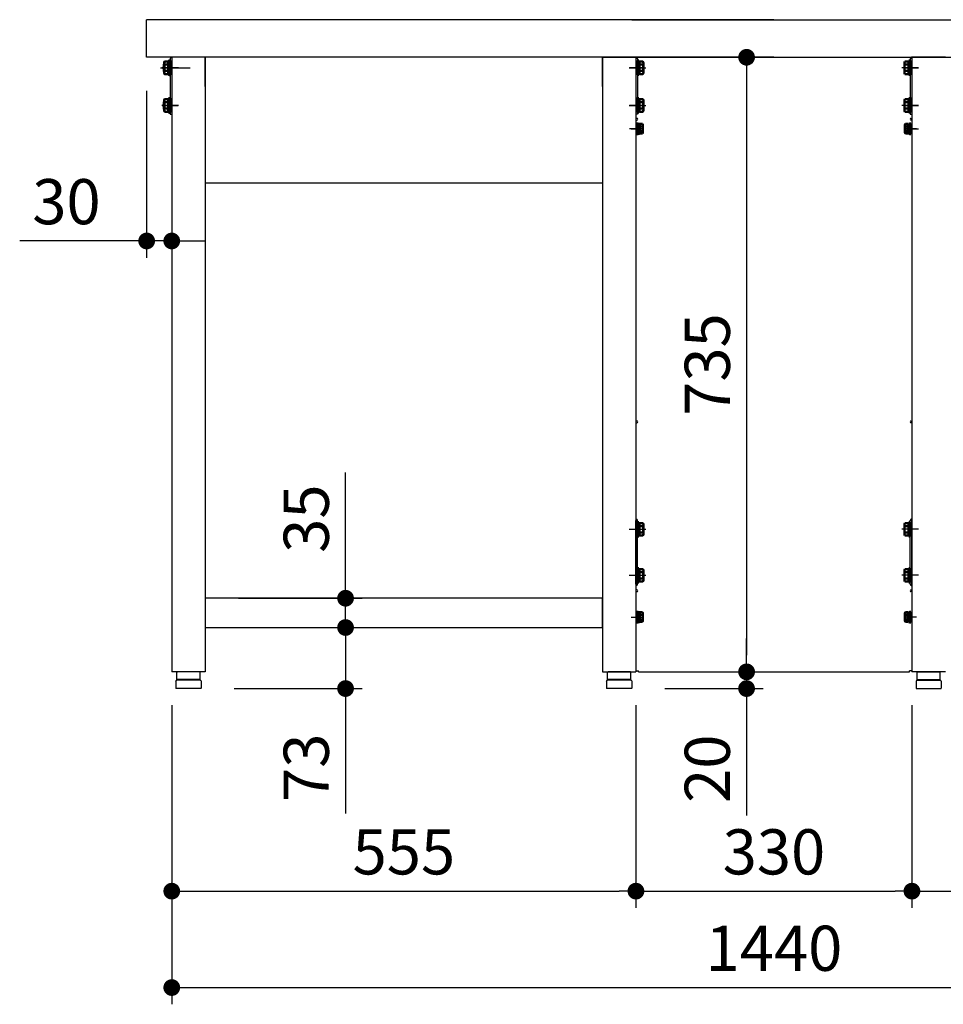
# Model space of a CAD drawing. Units: millimetres. Extents: x 413 to 8019, y 874 to 4914.
# Drawn here: x 4484 to 5588, y 874 to 2052 of the extents above; entities that cross this region are included whole.
import ezdxf

# ---------------------------------------------------------------- set-up
doc = ezdxf.new("R2010")
doc.units = ezdxf.units.MM
doc.header["$LTSCALE"] = 20
doc.linetypes.add('AM_ISO08W050', pattern=[18, 12, -1.5, 3, -1.5])
doc.linetypes.add('AM_ISO08W050x2', pattern=[9, 6, -0.75, 1.5, -0.75])
for name, color, linetype in [('1', 75, 'Continuous'), ('2', 151, 'Continuous'), ('3', 33, 'Continuous'), ('6', 53, 'Continuous'), ('側面パネル', 151, 'Continuous')]:
    doc.layers.add(name, color=color, linetype=linetype)
for name, color, linetype, lineweight in [('AM_0N', 7, 'Continuous', 50), ('AM_7N', 4, 'AM_ISO08W050', 25), ('AM_9N', 253, 'Continuous', 0), ('continuous', 7, 'Continuous', 25), ('dimension', 9, 'Continuous', 9)]:
    doc.layers.add(name, color=color, linetype=linetype, lineweight=lineweight)
doc.dimstyles.new('Standard$0', dxfattribs={"dimscale": 20, "dimtxt": 2.7, "dimasz": 1, "dimexe": 1, "dimexo": 2, "dimgap": 1, "dimtad": 1, "dimdec": 4, "dimdsep": 46, "dimtxsty": 'Standard', "dimblk": 'DOT', "dimcen": 0, "dimazin": 2, "dimtm": 1e-09, "dimtfac": 1, "dimtdec": 4, "dimtmove": 0, "dimatfit": 1, "dimldrblk": 'OPEN30', "dimfxl": 1, "dimtolj": 1, "dimarcsym": 0})

# ---------------------------------------------------------------- blocks, each defined once
blk = doc.blocks.new('A$C25EB3468')
at = {"linetype": 'Continuous'}
for p, q in [((6.1, 16), (6.1, 24.5)), ((6.6, 25), (33.3, 25)), ((33.8, 16), (33.8, 24.5)), ((5, 14), (5, 5.5)), ((5.8, 15), (6.1, 16)), ((6, 15), (34, 15)), ((6.1, 16), (33.8, 16)), ((34.2, 15), (33.8, 16)), ((35, 14), (35, 5.5)), ((5.5, 5), (34.5, 5))]:
    blk.add_line(p, q, dxfattribs=at)
for centre, radius, start, end in [((6.6, 24.5), 0.5, 90, 180), ((33.3, 24.5), 0.5, 0, 90), ((6, 14), 1, 90, 180), ((34, 14), 1, 0, 90), ((5.5, 5.5), 0.5, 180, 270), ((34.5, 5.5), 0.5, 270, 0)]:
    blk.add_arc(centre, radius, start, end, dxfattribs=at)
blk = doc.blocks.new('_Dot')
at = {"color": 0, "linetype": 'ByBlock', "lineweight": -2}
blk.add_line((-0.5, 0), (-1, 0), dxfattribs=at)
at = {"color": 0, "linetype": 'ByBlock', "const_width": 0.5}
blk.add_lwpolyline([(-0.25, 0, 1), (0.25, 0, 1)], format="xyb", close=True, dxfattribs=at)
blk = doc.blocks.new('*D30')
at = {"layer": 'Defpoints', "color": 0, "ltscale": 8, "transparency": 16777216}
for p in [(4705.4, 1360), (4705.4, 1325), (4873.2, 1325)]:
    blk.add_point(p, dxfattribs=at)
at = {"layer": 'dimension', "color": 0, "lineweight": -2, "ltscale": 8, "transparency": 16777216}
for p, q in [((4873.2, 1380), (4873.2, 1510.5)), ((4745.4, 1360), (4893.2, 1360)), ((4873.2, 1325), (4873.2, 1360)), ((4745.4, 1325), (4893.2, 1325)), ((4873.2, 1305), (4873.2, 1285))]:
    blk.add_line(p, q, dxfattribs=at)
at = {"layer": 'dimension', "color": 0, "lineweight": -2, "ltscale": 8, "transparency": 16777216, "xscale": 20, "yscale": 20, "zscale": 20}
for p, rotation in [((4873.2, 1360), 270), ((4873.2, 1325), 90)]:
    blk.add_blockref('_Dot', p, dxfattribs=dict(at, rotation=rotation))
at = {"layer": 'dimension', "color": 0, "ltscale": 8, "transparency": 16777216, "insert": (4826.2, 1455.2), "char_height": 54, "attachment_point": 5, "rotation": 90}
blk.add_mtext('\\A1;35', dxfattribs=at)
blk = doc.blocks.new('_Open30')
at = {"color": 0, "linetype": 'ByBlock', "lineweight": -2}
for p, q in [((-1, 0.268), (0, 0)), ((0, 0), (-1, -0.268)), ((0, 0), (-1, 0))]:
    blk.add_line(p, q, dxfattribs=at)
blk = doc.blocks.new('*D31')
at = {"layer": 'Defpoints', "color": 0, "ltscale": 8, "transparency": 16777216}
for p in [(4705.4, 1325), (4699.9, 1252), (4873.2, 1252)]:
    blk.add_point(p, dxfattribs=at)
at = {"layer": 'dimension', "color": 0, "lineweight": -2, "ltscale": 8, "transparency": 16777216}
for p, q in [((4873.2, 1345), (4873.2, 1365)), ((4745.4, 1325), (4893.2, 1325)), ((4873.2, 1325), (4873.2, 1252)), ((4739.9, 1252), (4893.2, 1252)), ((4873.2, 1232), (4873.2, 1102.6))]:
    blk.add_line(p, q, dxfattribs=at)
at = {"layer": 'dimension', "color": 0, "lineweight": -2, "ltscale": 8, "transparency": 16777216, "xscale": 20, "yscale": 20, "zscale": 20}
for p, rotation in [((4873.2, 1325), 270), ((4873.2, 1252), 90)]:
    blk.add_blockref('_Dot', p, dxfattribs=dict(at, rotation=rotation))
at = {"layer": 'dimension', "color": 0, "ltscale": 8, "transparency": 16777216, "insert": (4826.2, 1157.3), "char_height": 54, "attachment_point": 5, "rotation": 90}
blk.add_mtext('\\A1;73', dxfattribs=at)
blk = doc.blocks.new('*D32')
at = {"layer": 'Defpoints', "color": 0, "ltscale": 8, "transparency": 16777216}
for p in [(5223.4, 1272), (5352.7, 1272), (5214.9, 1252)]:
    blk.add_point(p, dxfattribs=at)
at = {"layer": 'dimension', "color": 0, "lineweight": -2, "ltscale": 8, "transparency": 16777216}
for p, q in [((5352.7, 1292), (5352.7, 1312)), ((5263.4, 1272), (5372.7, 1272)), ((5352.7, 1272), (5352.7, 1252)), ((5254.9, 1252), (5372.7, 1252)), ((5352.7, 1232), (5352.7, 1100.2))]:
    blk.add_line(p, q, dxfattribs=at)
at = {"layer": 'dimension', "color": 0, "lineweight": -2, "ltscale": 8, "transparency": 16777216, "xscale": 20, "yscale": 20, "zscale": 20}
for p, rotation in [((5352.7, 1272), 270), ((5352.7, 1252), 90)]:
    blk.add_blockref('_Dot', p, dxfattribs=dict(at, rotation=rotation))
at = {"layer": 'dimension', "color": 0, "ltscale": 8, "transparency": 16777216, "insert": (5305.7, 1156.1), "char_height": 54, "attachment_point": 5, "rotation": 90}
blk.add_mtext('\\A1;20', dxfattribs=at)
blk = doc.blocks.new('*D33')
at = {"layer": 'Defpoints', "color": 0, "ltscale": 8, "transparency": 16777216}
for p in [(5220.4, 2007), (5223.4, 1272), (5352.7, 1272)]:
    blk.add_point(p, dxfattribs=at)
at = {"layer": 'dimension', "color": 0, "lineweight": -2, "ltscale": 8, "transparency": 16777216}
for p, q in [((5260.4, 2007), (5372.7, 2007)), ((5352.7, 1987), (5352.7, 1292)), ((5263.4, 1272), (5372.7, 1272))]:
    blk.add_line(p, q, dxfattribs=at)
at = {"layer": 'dimension', "color": 0, "lineweight": -2, "ltscale": 8, "transparency": 16777216, "xscale": 20, "yscale": 20, "zscale": 20}
for p, rotation in [((5352.7, 2007), 90), ((5352.7, 1272), 270)]:
    blk.add_blockref('_Dot', p, dxfattribs=dict(at, rotation=rotation))
at = {"layer": 'dimension', "color": 0, "ltscale": 8, "transparency": 16777216, "insert": (5305.7, 1639.5), "char_height": 54, "attachment_point": 5, "rotation": 90}
blk.add_mtext('\\A1;735', dxfattribs=at)
blk = doc.blocks.new('*D34')
at = {"layer": 'Defpoints', "color": 0, "ltscale": 8, "transparency": 16777216}
for p in [(5223.4, 1272), (5214.9, 1252), (5352.7, 1252)]:
    blk.add_point(p, dxfattribs=at)
at = {"layer": 'dimension', "color": 0, "lineweight": -2, "ltscale": 8, "transparency": 16777216}
for p, q in [((5352.7, 1292), (5352.7, 1312)), ((5263.4, 1272), (5372.7, 1272)), ((5352.7, 1272), (5352.7, 1252)), ((5254.9, 1252), (5372.7, 1252)), ((5352.7, 1232), (5352.7, 1100.2))]:
    blk.add_line(p, q, dxfattribs=at)
at = {"layer": 'dimension', "color": 0, "lineweight": -2, "ltscale": 8, "transparency": 16777216, "xscale": 20, "yscale": 20, "zscale": 20}
for p, rotation in [((5352.7, 1272), 270), ((5352.7, 1252), 90)]:
    blk.add_blockref('_Dot', p, dxfattribs=dict(at, rotation=rotation))
at = {"layer": 'dimension', "color": 0, "ltscale": 8, "transparency": 16777216, "insert": (5305.7, 1156.1), "char_height": 54, "attachment_point": 5, "rotation": 90}
blk.add_mtext('\\A1;20', dxfattribs=at)
blk = doc.blocks.new('*D35')
at = {"layer": 'Defpoints', "color": 0, "ltscale": 8, "transparency": 16777216}
for p in [(5220.4, 1272), (5550.4, 1272), (5550.4, 1009.7)]:
    blk.add_point(p, dxfattribs=at)
at = {"layer": 'dimension', "color": 0, "lineweight": -2, "ltscale": 8, "transparency": 16777216}
for p, q in [((5220.4, 1232), (5220.4, 989.7)), ((5550.4, 1232), (5550.4, 989.7)), ((5240.4, 1009.7), (5530.4, 1009.7))]:
    blk.add_line(p, q, dxfattribs=at)
at = {"layer": 'dimension', "color": 0, "lineweight": -2, "ltscale": 8, "transparency": 16777216, "xscale": 20, "yscale": 20, "zscale": 20, "rotation": 180}
blk.add_blockref('_Dot', (5220.4, 1009.7), dxfattribs=at)
at = {"layer": 'dimension', "color": 0, "lineweight": -2, "ltscale": 8, "transparency": 16777216, "xscale": 20, "yscale": 20, "zscale": 20}
blk.add_blockref('_Dot', (5550.4, 1009.7), dxfattribs=at)
at = {"layer": 'dimension', "color": 0, "ltscale": 8, "transparency": 16777216, "insert": (5385.4, 1056.7), "char_height": 54, "attachment_point": 5}
blk.add_mtext('\\A1;330', dxfattribs=at)
blk = doc.blocks.new('*D41')
at = {"layer": 'Defpoints', "color": 0, "ltscale": 8, "transparency": 16777216}
for p in [(4665.4, 1272), (5220.4, 1272), (5220.4, 1009.7)]:
    blk.add_point(p, dxfattribs=at)
at = {"layer": 'dimension', "color": 0, "lineweight": -2, "ltscale": 8, "transparency": 16777216}
for p, q in [((4665.4, 1232), (4665.4, 989.7)), ((5220.4, 1232), (5220.4, 989.7)), ((4685.4, 1009.7), (5200.4, 1009.7))]:
    blk.add_line(p, q, dxfattribs=at)
at = {"layer": 'dimension', "color": 0, "lineweight": -2, "ltscale": 8, "transparency": 16777216, "xscale": 20, "yscale": 20, "zscale": 20, "rotation": 180}
blk.add_blockref('_Dot', (4665.4, 1009.7), dxfattribs=at)
at = {"layer": 'dimension', "color": 0, "lineweight": -2, "ltscale": 8, "transparency": 16777216, "xscale": 20, "yscale": 20, "zscale": 20}
blk.add_blockref('_Dot', (5220.4, 1009.7), dxfattribs=at)
at = {"layer": 'dimension', "color": 0, "ltscale": 8, "transparency": 16777216, "insert": (4942.9, 1056.7), "char_height": 54, "attachment_point": 5}
blk.add_mtext('\\A1;555', dxfattribs=at)
blk = doc.blocks.new('*D42')
at = {"layer": 'Defpoints', "color": 0, "ltscale": 8, "transparency": 16777216}
for p in [(5550.4, 1272), (6105.4, 1272), (6105.4, 1009.7)]:
    blk.add_point(p, dxfattribs=at)
at = {"layer": 'dimension', "color": 0, "lineweight": -2, "ltscale": 8, "transparency": 16777216}
for p, q in [((5550.4, 1232), (5550.4, 989.7)), ((6105.4, 1232), (6105.4, 989.7)), ((5570.4, 1009.7), (6085.4, 1009.7))]:
    blk.add_line(p, q, dxfattribs=at)
at = {"layer": 'dimension', "color": 0, "lineweight": -2, "ltscale": 8, "transparency": 16777216, "xscale": 20, "yscale": 20, "zscale": 20, "rotation": 180}
blk.add_blockref('_Dot', (5550.4, 1009.7), dxfattribs=at)
at = {"layer": 'dimension', "color": 0, "lineweight": -2, "ltscale": 8, "transparency": 16777216, "xscale": 20, "yscale": 20, "zscale": 20}
blk.add_blockref('_Dot', (6105.4, 1009.7), dxfattribs=at)
at = {"layer": 'dimension', "color": 0, "ltscale": 8, "transparency": 16777216, "insert": (5827.9, 1056.7), "char_height": 54, "attachment_point": 5}
blk.add_mtext('\\A1;555', dxfattribs=at)
blk = doc.blocks.new('*D43')
at = {"layer": 'Defpoints', "color": 0, "ltscale": 8, "transparency": 16777216}
for p in [(4665.4, 1272), (6105.4, 1272), (6105.4, 894.4)]:
    blk.add_point(p, dxfattribs=at)
at = {"layer": 'dimension', "color": 0, "lineweight": -2, "ltscale": 8, "transparency": 16777216}
for p, q in [((4665.4, 1232), (4665.4, 874.4)), ((6105.4, 1232), (6105.4, 874.4)), ((4685.4, 894.4), (6085.4, 894.4))]:
    blk.add_line(p, q, dxfattribs=at)
at = {"layer": 'dimension', "color": 0, "lineweight": -2, "ltscale": 8, "transparency": 16777216, "xscale": 20, "yscale": 20, "zscale": 20, "rotation": 180}
blk.add_blockref('_Dot', (4665.4, 894.4), dxfattribs=at)
at = {"layer": 'dimension', "color": 0, "lineweight": -2, "ltscale": 8, "transparency": 16777216, "xscale": 20, "yscale": 20, "zscale": 20}
blk.add_blockref('_Dot', (6105.4, 894.4), dxfattribs=at)
at = {"layer": 'dimension', "color": 0, "ltscale": 8, "transparency": 16777216, "insert": (5385.4, 941.4), "char_height": 54, "attachment_point": 5}
blk.add_mtext('\\A1;1440', dxfattribs=at)
blk = doc.blocks.new('*D62')
at = {"layer": 'Defpoints', "color": 0, "ltscale": 8, "transparency": 16777216}
for p in [(4635.4, 2007), (4665.4, 1939), (4635.4, 1787.3)]:
    blk.add_point(p, dxfattribs=at)
at = {"layer": 'dimension', "color": 0, "lineweight": -2, "ltscale": 8, "transparency": 16777216}
for p, q in [((4635.4, 1967), (4635.4, 1767.3)), ((4665.4, 1899), (4665.4, 1767.3)), ((4615.4, 1787.3), (4483.6, 1787.3)), ((4665.4, 1787.3), (4635.4, 1787.3)), ((4685.4, 1787.3), (4705.4, 1787.3))]:
    blk.add_line(p, q, dxfattribs=at)
at = {"layer": 'dimension', "color": 0, "lineweight": -2, "ltscale": 8, "transparency": 16777216, "xscale": 20, "yscale": 20, "zscale": 20}
blk.add_blockref('_Dot', (4635.4, 1787.3), dxfattribs=at)
at = {"layer": 'dimension', "color": 0, "lineweight": -2, "ltscale": 8, "transparency": 16777216, "xscale": 20, "yscale": 20, "zscale": 20, "rotation": 180}
blk.add_blockref('_Dot', (4665.4, 1787.3), dxfattribs=at)
at = {"layer": 'dimension', "color": 0, "ltscale": 8, "transparency": 16777216, "insert": (4539.5, 1834.3), "char_height": 54, "attachment_point": 5}
blk.add_mtext('\\A1;30', dxfattribs=at)

msp = doc.modelspace()

# ---------------------------------------------------------------- linework, layer by layer
at = {"layer": '1'}
for p, q in [((5215.39059, 2051.95398), (5555.39159, 2051.95398)), ((4705.39059, 1971.95397), (4705.39059, 2006.95397)), ((5180.39059, 1971.95397), (5180.39059, 2006.95397))]:
    msp.add_line(p, q, dxfattribs=at)
at = {"layer": '1', "linetype": 'Continuous'}
for p, q in [((4705.39059, 2006.95397), (4665.39059, 2006.95397)), ((4665.39059, 2006.95397), (4665.39059, 1271.95397)), ((5180.39059, 2006.95397), (4705.39059, 2006.95397)), ((4705.39059, 2006.95397), (4705.39059, 1971.95397)), ((4705.39059, 2006.95397), (4705.39059, 1271.95397)), ((5180.39059, 2006.95397), (5180.39059, 1271.95397)), ((5180.39059, 2006.95397), (5220.39059, 2006.95397)), ((5220.39059, 2006.95397), (5220.39059, 1271.95397)), ((5590.39059, 2006.95397), (5550.39059, 2006.95397)), ((5550.39059, 2006.95397), (5550.39059, 1271.95397)), ((4705.39059, 1856.95397), (5180.39059, 1856.95397)), ((5180.39059, 1359.95397), (4705.39059, 1359.95397)), ((4705.39059, 1359.95397), (4705.39059, 1324.95397)), ((5180.39059, 1324.95397), (5180.39059, 1359.95397)), ((4705.39059, 1324.95397), (5180.39059, 1324.95397)), ((4705.39059, 1271.95397), (4665.39059, 1271.95397)), ((5180.39059, 1271.95397), (5220.39059, 1271.95397)), ((5590.39059, 1271.95397), (5550.39059, 1271.95397))]:
    msp.add_line(p, q, dxfattribs=at)
at = {"layer": '1', "linetype": 'AM_ISO08W050x2'}
for p, q in [((4658.11087, 1994.45397), (4673.11087, 1994.45397)), ((5227.67031, 1994.45397), (5212.67031, 1994.45397)), ((5543.11087, 1994.45397), (5558.11087, 1994.45397)), ((4658.11087, 1949.45397), (4673.11087, 1949.45397)), ((5227.67031, 1949.45397), (5212.67031, 1949.45397)), ((5543.11087, 1949.45397), (5558.11087, 1949.45397)), ((5227.67031, 1921.45397), (5212.67031, 1921.45397)), ((5543.11087, 1921.45397), (5558.11087, 1921.45397))]:
    msp.add_line(p, q, dxfattribs=at)
at = {"layer": '2'}
for p, q in [((4663.39059, 2004.95397), (4663.39059, 1938.95397)), ((4665.39059, 2004.95397), (4665.39059, 1938.95397)), ((5220.39059, 2004.95397), (5220.39059, 1938.95397)), ((5222.39059, 2004.95397), (5222.39059, 1938.95397)), ((5548.39059, 2004.95397), (5548.39059, 1938.95397)), ((5550.39059, 2004.95397), (5550.39059, 1938.95397)), ((4673.39059, 1994.45397), (4653.39059, 1994.45397)), ((5212.39059, 1994.45397), (5232.39059, 1994.45397)), ((5558.39059, 1994.45397), (5538.39059, 1994.45397)), ((4673.39059, 1949.45397), (4653.39059, 1949.45397)), ((5212.39059, 1949.45397), (5232.39059, 1949.45397)), ((5558.39059, 1949.45397), (5538.39059, 1949.45397)), ((4663.39059, 1938.95397), (4665.39059, 1938.95397)), ((5222.39059, 1938.95397), (5220.39059, 1938.95397)), ((5548.39059, 1938.95397), (5550.39059, 1938.95397))]:
    msp.add_line(p, q, dxfattribs=at)
for centre, start, end in [((4665.39059, 2004.95397), 90, 180), ((5220.39059, 2004.95397), 0, 90), ((5550.39059, 2004.95397), 90, 180), ((4665.39059, 1958.95397), 180, 270), ((5220.39059, 1958.95397), 270, 0), ((5550.39059, 1958.95397), 180, 270)]:
    msp.add_arc(centre, 2, start, end, dxfattribs=at)
at = {"layer": '3'}
for p, q in [((5220.39059, 1376.95397), (5220.39059, 1452.95397)), ((5222.39059, 1376.95397), (5222.39059, 1452.95397)), ((5548.39059, 1376.95397), (5548.39059, 1452.95397)), ((5550.39059, 1376.95397), (5550.39059, 1452.95397)), ((5212.39059, 1442.45397), (5232.39059, 1442.45397)), ((5558.39059, 1442.45397), (5538.39059, 1442.45397)), ((5212.39059, 1387.45397), (5232.39059, 1387.45397)), ((5558.39059, 1387.45397), (5538.39059, 1387.45397))]:
    msp.add_line(p, q, dxfattribs=at)
for centre, start, end in [((5220.39059, 1452.95397), 0, 90), ((5550.39059, 1452.95397), 90, 180), ((5220.39059, 1376.95397), 270, 0), ((5550.39059, 1376.95397), 180, 270)]:
    msp.add_arc(centre, 2, start, end, dxfattribs=at)
at = {"layer": '6', "ltscale": 8}
for p, q in [((5385.39059, 2051.95398), (4635.39059, 2051.95398)), ((4635.39059, 2006.95398), (4635.39059, 2051.95398)), ((5385.39059, 2051.95398), (6135.39059, 2051.95398)), ((5385.39059, 2006.95398), (4635.39059, 2006.95398)), ((5385.39059, 2006.95398), (6135.39059, 2006.95398))]:
    msp.add_line(p, q, dxfattribs=at)
at = {"layer": 'AM_0N'}
for p, q in [((4656.49059, 2000.95397), (4657.07227, 2001.96147)), ((4657.07227, 2001.96147), (4661.19059, 2001.96147)), ((4661.19059, 2001.96147), (4661.19059, 2000.26897)), ((4661.79059, 1985.95397), (4661.79059, 2002.95397)), ((4661.79059, 2002.95397), (4663.39059, 2002.95397)), ((4663.39059, 2002.95397), (4663.39059, 1985.95397)), ((4656.49059, 1987.95397), (4656.49059, 2000.95397)), ((4657.07227, 1998.2087), (4661.19059, 1998.2087)), ((4657.07227, 1990.69925), (4661.19059, 1990.69925)), ((4661.19059, 2000.26897), (4661.79059, 2000.26897)), ((4661.19059, 2000.26897), (4661.19059, 1988.63897)), ((4657.07227, 1986.94647), (4656.49059, 1987.95397)), ((4661.19059, 1986.94647), (4657.07227, 1986.94647)), ((4661.79059, 1988.63897), (4661.19059, 1988.63897)), ((4661.19059, 1988.63897), (4661.19059, 1986.94647)), ((4663.39059, 1985.95397), (4661.79059, 1985.95397)), ((4656.49059, 1955.95397), (4657.07227, 1956.96147)), ((4656.49059, 1942.95397), (4656.49059, 1955.95397)), ((4657.07227, 1956.96147), (4661.19059, 1956.96147)), ((4661.19059, 1956.96147), (4661.19059, 1955.26897)), ((4661.19059, 1955.26897), (4661.79059, 1955.26897)), ((4661.19059, 1955.26897), (4661.19059, 1943.63897)), ((4661.79059, 1940.95397), (4661.79059, 1957.95397)), ((4661.79059, 1957.95397), (4663.39059, 1957.95397)), ((4663.39059, 1957.95397), (4663.39059, 1940.95397)), ((4657.07227, 1953.2087), (4661.19059, 1953.2087)), ((4657.07227, 1945.69925), (4661.19059, 1945.69925)), ((4661.79059, 1943.63897), (4661.19059, 1943.63897)), ((4661.19059, 1943.63897), (4661.19059, 1941.94647)), ((4657.07227, 1941.94647), (4656.49059, 1942.95397)), ((4661.19059, 1941.94647), (4657.07227, 1941.94647)), ((4663.39059, 1940.95397), (4661.79059, 1940.95397))]:
    msp.add_line(p, q, dxfattribs=at)
at = {"layer": 'AM_0N', "color": 1}
for p, q in [((5222.39059, 2002.95397), (5222.39059, 1985.95397)), ((5223.99059, 2002.95397), (5222.39059, 2002.95397)), ((5223.99059, 1985.95397), (5223.99059, 2002.95397)), ((5228.70891, 2001.96147), (5224.59059, 2001.96147)), ((5224.59059, 2001.96147), (5224.59059, 2000.26897)), ((5229.29059, 2000.95397), (5228.70891, 2001.96147)), ((5541.49059, 2000.95397), (5542.07227, 2001.96147)), ((5542.07227, 2001.96147), (5546.19059, 2001.96147)), ((5546.19059, 2001.96147), (5546.19059, 2000.26897)), ((5546.79059, 1985.95397), (5546.79059, 2002.95397)), ((5546.79059, 2002.95397), (5548.39059, 2002.95397)), ((5548.39059, 2002.95397), (5548.39059, 1985.95397)), ((5224.59059, 2000.26897), (5223.99059, 2000.26897)), ((5224.59059, 2000.26897), (5224.59059, 1988.63897)), ((5228.70891, 1998.2087), (5224.59059, 1998.2087)), ((5228.70891, 1990.69925), (5224.59059, 1990.69925)), ((5229.29059, 1987.95397), (5229.29059, 2000.95397)), ((5541.49059, 1987.95397), (5541.49059, 2000.95397)), ((5542.07227, 1998.2087), (5546.19059, 1998.2087)), ((5542.07227, 1990.69925), (5546.19059, 1990.69925)), ((5546.19059, 2000.26897), (5546.79059, 2000.26897)), ((5546.19059, 2000.26897), (5546.19059, 1988.63897)), ((5222.39059, 1985.95397), (5223.99059, 1985.95397)), ((5223.99059, 1988.63897), (5224.59059, 1988.63897)), ((5224.59059, 1988.63897), (5224.59059, 1986.94647)), ((5224.59059, 1986.94647), (5228.70891, 1986.94647)), ((5228.70891, 1986.94647), (5229.29059, 1987.95397)), ((5542.07227, 1986.94647), (5541.49059, 1987.95397)), ((5546.19059, 1986.94647), (5542.07227, 1986.94647)), ((5546.79059, 1988.63897), (5546.19059, 1988.63897)), ((5546.19059, 1988.63897), (5546.19059, 1986.94647)), ((5548.39059, 1985.95397), (5546.79059, 1985.95397)), ((5222.39059, 1957.95397), (5222.39059, 1940.95397)), ((5223.99059, 1957.95397), (5222.39059, 1957.95397)), ((5223.99059, 1940.95397), (5223.99059, 1957.95397)), ((5224.59059, 1955.26897), (5223.99059, 1955.26897)), ((5228.70891, 1956.96147), (5224.59059, 1956.96147)), ((5224.59059, 1956.96147), (5224.59059, 1955.26897)), ((5224.59059, 1955.26897), (5224.59059, 1943.63897)), ((5229.29059, 1955.95397), (5228.70891, 1956.96147)), ((5229.29059, 1942.95397), (5229.29059, 1955.95397)), ((5541.49059, 1955.95397), (5542.07227, 1956.96147)), ((5541.49059, 1942.95397), (5541.49059, 1955.95397)), ((5542.07227, 1956.96147), (5546.19059, 1956.96147)), ((5546.19059, 1956.96147), (5546.19059, 1955.26897)), ((5546.19059, 1955.26897), (5546.79059, 1955.26897)), ((5546.19059, 1955.26897), (5546.19059, 1943.63897)), ((5546.79059, 1940.95397), (5546.79059, 1957.95397)), ((5546.79059, 1957.95397), (5548.39059, 1957.95397)), ((5548.39059, 1957.95397), (5548.39059, 1940.95397)), ((5223.99059, 1943.63897), (5224.59059, 1943.63897)), ((5228.70891, 1953.2087), (5224.59059, 1953.2087)), ((5228.70891, 1945.69925), (5224.59059, 1945.69925)), ((5224.59059, 1943.63897), (5224.59059, 1941.94647)), ((5542.07227, 1953.2087), (5546.19059, 1953.2087)), ((5542.07227, 1945.69925), (5546.19059, 1945.69925)), ((5546.79059, 1943.63897), (5546.19059, 1943.63897)), ((5546.19059, 1943.63897), (5546.19059, 1941.94647)), ((5222.39059, 1940.95397), (5223.99059, 1940.95397)), ((5224.59059, 1941.94647), (5228.70891, 1941.94647)), ((5228.70891, 1941.94647), (5229.29059, 1942.95397)), ((5542.07227, 1941.94647), (5541.49059, 1942.95397)), ((5546.19059, 1941.94647), (5542.07227, 1941.94647)), ((5548.39059, 1940.95397), (5546.79059, 1940.95397)), ((5221.59059, 1927.70397), (5221.59059, 1915.20397)), ((5223.19059, 1927.70397), (5221.59059, 1927.70397)), ((5223.19059, 1915.20397), (5223.19059, 1927.70397)), ((5224.69059, 1927.55397), (5223.19059, 1927.55397)), ((5223.19059, 1921.75397), (5224.69059, 1922.29993)), ((5223.19059, 1921.15397), (5224.69059, 1921.69993)), ((5224.69059, 1922.29993), (5224.69059, 1927.55397)), ((5225.19059, 1925.89397), (5224.69059, 1925.89397)), ((5224.69059, 1921.69993), (5224.69059, 1922.29993)), ((5224.69059, 1915.35397), (5224.69059, 1921.69993)), ((5228.24314, 1927.22897), (5225.19059, 1927.22897)), ((5225.19059, 1927.22897), (5225.19059, 1925.89397)), ((5225.19059, 1925.89397), (5225.19059, 1917.01397)), ((5228.24314, 1924.34222), (5225.19059, 1924.34222)), ((5228.69059, 1926.45397), (5228.24314, 1927.22897)), ((5228.69059, 1916.45397), (5228.69059, 1926.45397)), ((5542.09059, 1926.45397), (5542.53804, 1927.22897)), ((5542.09059, 1916.45397), (5542.09059, 1926.45397)), ((5542.53804, 1927.22897), (5545.59059, 1927.22897)), ((5542.53804, 1924.34222), (5545.59059, 1924.34222)), ((5545.59059, 1927.22897), (5545.59059, 1925.89397)), ((5545.59059, 1925.89397), (5546.09059, 1925.89397)), ((5545.59059, 1925.89397), (5545.59059, 1917.01397)), ((5546.09059, 1927.55397), (5547.59059, 1927.55397)), ((5546.09059, 1922.29993), (5546.09059, 1927.55397)), ((5546.09059, 1921.69993), (5546.09059, 1922.29993)), ((5547.59059, 1921.75397), (5546.09059, 1922.29993)), ((5546.09059, 1915.35397), (5546.09059, 1921.69993)), ((5547.59059, 1921.15397), (5546.09059, 1921.69993)), ((5547.59059, 1915.20397), (5547.59059, 1927.70397)), ((5547.59059, 1927.70397), (5549.19059, 1927.70397)), ((5549.19059, 1927.70397), (5549.19059, 1915.20397)), ((5221.59059, 1915.20397), (5223.19059, 1915.20397)), ((5223.19059, 1915.35397), (5224.69059, 1915.35397)), ((5224.69059, 1917.01397), (5225.19059, 1917.01397)), ((5228.24314, 1918.56573), (5225.19059, 1918.56573)), ((5225.19059, 1917.01397), (5225.19059, 1915.67897)), ((5225.19059, 1915.67897), (5228.24314, 1915.67897)), ((5228.24314, 1915.67897), (5228.69059, 1916.45397)), ((5542.53804, 1915.67897), (5542.09059, 1916.45397)), ((5542.53804, 1918.56573), (5545.59059, 1918.56573)), ((5545.59059, 1915.67897), (5542.53804, 1915.67897)), ((5546.09059, 1917.01397), (5545.59059, 1917.01397)), ((5545.59059, 1917.01397), (5545.59059, 1915.67897)), ((5547.59059, 1915.35397), (5546.09059, 1915.35397)), ((5549.19059, 1915.20397), (5547.59059, 1915.20397)), ((5222.39059, 1450.95397), (5222.39059, 1433.95397)), ((5223.99059, 1450.95397), (5222.39059, 1450.95397)), ((5223.99059, 1433.95397), (5223.99059, 1450.95397)), ((5228.70891, 1449.96147), (5224.59059, 1449.96147)), ((5224.59059, 1449.96147), (5224.59059, 1448.26897)), ((5229.29059, 1448.95397), (5228.70891, 1449.96147)), ((5229.29059, 1435.95397), (5229.29059, 1448.95397)), ((5541.49059, 1448.95397), (5542.07227, 1449.96147)), ((5541.49059, 1435.95397), (5541.49059, 1448.95397)), ((5542.07227, 1449.96147), (5546.19059, 1449.96147)), ((5546.19059, 1449.96147), (5546.19059, 1448.26897)), ((5546.79059, 1433.95397), (5546.79059, 1450.95397)), ((5546.79059, 1450.95397), (5548.39059, 1450.95397)), ((5548.39059, 1450.95397), (5548.39059, 1433.95397)), ((5224.59059, 1448.26897), (5223.99059, 1448.26897)), ((5224.59059, 1448.26897), (5224.59059, 1436.63897)), ((5228.70891, 1446.2087), (5224.59059, 1446.2087)), ((5228.70891, 1438.69925), (5224.59059, 1438.69925)), ((5542.07227, 1446.2087), (5546.19059, 1446.2087)), ((5542.07227, 1438.69925), (5546.19059, 1438.69925)), ((5546.19059, 1448.26897), (5546.79059, 1448.26897)), ((5546.19059, 1448.26897), (5546.19059, 1436.63897)), ((5222.39059, 1433.95397), (5223.99059, 1433.95397)), ((5223.99059, 1436.63897), (5224.59059, 1436.63897)), ((5224.59059, 1436.63897), (5224.59059, 1434.94647)), ((5224.59059, 1434.94647), (5228.70891, 1434.94647)), ((5228.70891, 1434.94647), (5229.29059, 1435.95397)), ((5542.07227, 1434.94647), (5541.49059, 1435.95397)), ((5546.19059, 1434.94647), (5542.07227, 1434.94647)), ((5546.79059, 1436.63897), (5546.19059, 1436.63897)), ((5546.19059, 1436.63897), (5546.19059, 1434.94647)), ((5548.39059, 1433.95397), (5546.79059, 1433.95397)), ((5222.39059, 1395.95397), (5222.39059, 1378.95397)), ((5223.99059, 1395.95397), (5222.39059, 1395.95397)), ((5223.99059, 1378.95397), (5223.99059, 1395.95397)), ((5224.59059, 1393.26897), (5223.99059, 1393.26897)), ((5228.70891, 1394.96147), (5224.59059, 1394.96147)), ((5224.59059, 1394.96147), (5224.59059, 1393.26897)), ((5224.59059, 1393.26897), (5224.59059, 1381.63897)), ((5228.70891, 1391.2087), (5224.59059, 1391.2087)), ((5229.29059, 1393.95397), (5228.70891, 1394.96147)), ((5229.29059, 1380.95397), (5229.29059, 1393.95397)), ((5541.49059, 1393.95397), (5542.07227, 1394.96147)), ((5541.49059, 1380.95397), (5541.49059, 1393.95397)), ((5542.07227, 1394.96147), (5546.19059, 1394.96147)), ((5542.07227, 1391.2087), (5546.19059, 1391.2087)), ((5546.19059, 1394.96147), (5546.19059, 1393.26897)), ((5546.19059, 1393.26897), (5546.79059, 1393.26897)), ((5546.19059, 1393.26897), (5546.19059, 1381.63897)), ((5546.79059, 1378.95397), (5546.79059, 1395.95397)), ((5546.79059, 1395.95397), (5548.39059, 1395.95397)), ((5548.39059, 1395.95397), (5548.39059, 1378.95397)), ((5222.39059, 1378.95397), (5223.99059, 1378.95397)), ((5223.99059, 1381.63897), (5224.59059, 1381.63897)), ((5228.70891, 1383.69925), (5224.59059, 1383.69925)), ((5224.59059, 1381.63897), (5224.59059, 1379.94647)), ((5224.59059, 1379.94647), (5228.70891, 1379.94647)), ((5228.70891, 1379.94647), (5229.29059, 1380.95397)), ((5542.07227, 1379.94647), (5541.49059, 1380.95397)), ((5542.07227, 1383.69925), (5546.19059, 1383.69925)), ((5546.19059, 1379.94647), (5542.07227, 1379.94647)), ((5546.79059, 1381.63897), (5546.19059, 1381.63897)), ((5546.19059, 1381.63897), (5546.19059, 1379.94647)), ((5548.39059, 1378.95397), (5546.79059, 1378.95397)), ((5221.59059, 1343.70397), (5221.59059, 1331.20397)), ((5223.19059, 1343.70397), (5221.59059, 1343.70397)), ((5223.19059, 1331.20397), (5223.19059, 1343.70397)), ((5224.69059, 1343.55397), (5223.19059, 1343.55397)), ((5224.69059, 1338.29993), (5224.69059, 1343.55397)), ((5228.24314, 1343.22897), (5225.19059, 1343.22897)), ((5225.19059, 1343.22897), (5225.19059, 1341.89397)), ((5228.69059, 1342.45397), (5228.24314, 1343.22897)), ((5228.69059, 1332.45397), (5228.69059, 1342.45397)), ((5542.09059, 1342.45397), (5542.53804, 1343.22897)), ((5542.09059, 1332.45397), (5542.09059, 1342.45397)), ((5542.53804, 1343.22897), (5545.59059, 1343.22897)), ((5545.59059, 1343.22897), (5545.59059, 1341.89397)), ((5546.09059, 1343.55397), (5547.59059, 1343.55397)), ((5546.09059, 1338.29993), (5546.09059, 1343.55397)), ((5547.59059, 1331.20397), (5547.59059, 1343.70397)), ((5547.59059, 1343.70397), (5549.19059, 1343.70397)), ((5549.19059, 1343.70397), (5549.19059, 1331.20397)), ((5221.59059, 1331.20397), (5223.19059, 1331.20397)), ((5223.19059, 1337.75397), (5224.69059, 1338.29993)), ((5223.19059, 1337.15397), (5224.69059, 1337.69993)), ((5223.19059, 1331.35397), (5224.69059, 1331.35397)), ((5225.19059, 1341.89397), (5224.69059, 1341.89397)), ((5224.69059, 1337.69993), (5224.69059, 1338.29993)), ((5224.69059, 1331.35397), (5224.69059, 1337.69993)), ((5224.69059, 1333.01397), (5225.19059, 1333.01397)), ((5225.19059, 1341.89397), (5225.19059, 1333.01397)), ((5228.24314, 1340.34222), (5225.19059, 1340.34222)), ((5228.24314, 1334.56573), (5225.19059, 1334.56573)), ((5225.19059, 1333.01397), (5225.19059, 1331.67897)), ((5225.19059, 1331.67897), (5228.24314, 1331.67897)), ((5228.24314, 1331.67897), (5228.69059, 1332.45397)), ((5542.53804, 1331.67897), (5542.09059, 1332.45397)), ((5542.53804, 1340.34222), (5545.59059, 1340.34222)), ((5542.53804, 1334.56573), (5545.59059, 1334.56573)), ((5545.59059, 1331.67897), (5542.53804, 1331.67897)), ((5545.59059, 1341.89397), (5546.09059, 1341.89397)), ((5545.59059, 1341.89397), (5545.59059, 1333.01397)), ((5546.09059, 1333.01397), (5545.59059, 1333.01397)), ((5545.59059, 1333.01397), (5545.59059, 1331.67897)), ((5546.09059, 1337.69993), (5546.09059, 1338.29993)), ((5547.59059, 1337.75397), (5546.09059, 1338.29993)), ((5546.09059, 1331.35397), (5546.09059, 1337.69993)), ((5547.59059, 1337.15397), (5546.09059, 1337.69993)), ((5547.59059, 1331.35397), (5546.09059, 1331.35397)), ((5549.19059, 1331.20397), (5547.59059, 1331.20397))]:
    msp.add_line(p, q, dxfattribs=at)
at = {"layer": 'AM_0N', "extrusion": (0, 0, -1)}
for centre, radius, start, end in [((-4668.89972, 1994.45397), 12.40913, 342.38752601, 17.61247399), ((-4659.80786, 2000.08509), 3.31727, 325.55312762, 25.55312762), ((-4659.80786, 1988.82286), 3.31727, 334.44687238, 34.44687238), ((-4659.80786, 1955.08509), 3.31727, 325.55312762, 25.55312762), ((-4668.89972, 1949.45397), 12.40913, 342.38752601, 17.61247399), ((-4659.80786, 1943.82286), 3.31727, 334.44687238, 34.44687238)]:
    msp.add_arc(centre, radius, start, end, dxfattribs=at)
at = {"layer": 'AM_0N', "color": 1, "extrusion": (0, 0, -1)}
for centre, radius, start, end in [((-5225.97332, 2000.08509), 3.31727, 154.44687238, 214.44687238), ((-5216.88146, 1994.45397), 12.40913, 162.38752601, 197.61247399), ((-5225.97332, 1988.82286), 3.31727, 145.55312762, 205.55312762), ((-5553.89972, 1994.45397), 12.40913, 342.38752601, 17.61247399), ((-5544.80786, 2000.08509), 3.31727, 325.55312762, 25.55312762), ((-5544.80786, 1988.82286), 3.31727, 334.44687238, 34.44687238), ((-5225.97332, 1955.08509), 3.31727, 154.44687238, 214.44687238), ((-5544.80786, 1955.08509), 3.31727, 325.55312762, 25.55312762), ((-5216.88146, 1949.45397), 12.40913, 162.38752601, 197.61247399), ((-5225.97332, 1943.82286), 3.31727, 145.55312762, 205.55312762), ((-5553.89972, 1949.45397), 12.40913, 342.38752601, 17.61247399), ((-5544.80786, 1943.82286), 3.31727, 334.44687238, 34.44687238), ((-5226.13884, 1925.7856), 2.55175, 154.44687238, 214.44687238), ((-5219.1451, 1921.45397), 9.54549, 162.38752601, 197.61247399), ((-5551.63608, 1921.45397), 9.54549, 342.38752601, 17.61247399), ((-5544.64234, 1925.7856), 2.55175, 325.55312762, 25.55312762), ((-5226.13884, 1917.12235), 2.55175, 145.55312762, 205.55312762), ((-5544.64234, 1917.12235), 2.55175, 334.44687238, 34.44687238), ((-5225.97332, 1448.08509), 3.31727, 154.44687238, 214.44687238), ((-5544.80786, 1448.08509), 3.31727, 325.55312762, 25.55312762), ((-5216.88146, 1442.45397), 12.40913, 162.38752601, 197.61247399), ((-5225.97332, 1436.82286), 3.31727, 145.55312762, 205.55312762), ((-5553.89972, 1442.45397), 12.40913, 342.38752601, 17.61247399), ((-5544.80786, 1436.82286), 3.31727, 334.44687238, 34.44687238), ((-5225.97332, 1393.08509), 3.31727, 154.44687238, 214.44687238), ((-5216.88146, 1387.45397), 12.40913, 162.38752601, 197.61247399), ((-5553.89972, 1387.45397), 12.40913, 342.38752601, 17.61247399), ((-5544.80786, 1393.08509), 3.31727, 325.55312762, 25.55312762), ((-5225.97332, 1381.82286), 3.31727, 145.55312762, 205.55312762), ((-5544.80786, 1381.82286), 3.31727, 334.44687238, 34.44687238), ((-5226.13884, 1341.7856), 2.55175, 154.44687238, 214.44687238), ((-5544.64234, 1341.7856), 2.55175, 325.55312762, 25.55312762), ((-5219.1451, 1337.45397), 9.54549, 162.38752601, 197.61247399), ((-5226.13884, 1333.12235), 2.55175, 145.55312762, 205.55312762), ((-5551.63608, 1337.45397), 9.54549, 342.38752601, 17.61247399), ((-5544.64234, 1333.12235), 2.55175, 334.44687238, 34.44687238)]:
    msp.add_arc(centre, radius, start, end, dxfattribs=at)
at = {"layer": 'AM_7N', "color": 1, "linetype": 'AM_ISO08W050x2'}
msp.add_line((4651.96059, 1994.45397), (4687.32136, 1994.45397), dxfattribs=at)
at = {"layer": 'AM_9N', "color": 1}
for p, q in [((5223.19059, 1921.75397), (5223.19059, 1927.55397)), ((5223.19059, 1915.35397), (5223.19059, 1921.15397)), ((5224.69059, 1925.89397), (5224.69059, 1924.45397)), ((5224.69059, 1922.29993), (5224.69059, 1924.45397)), ((5224.69059, 1918.45397), (5224.69059, 1921.69993)), ((5546.09059, 1925.89397), (5546.09059, 1924.45397)), ((5546.09059, 1922.29993), (5546.09059, 1924.45397)), ((5546.09059, 1918.45397), (5546.09059, 1921.69993)), ((5547.59059, 1921.75397), (5547.59059, 1927.55397)), ((5547.59059, 1915.35397), (5547.59059, 1921.15397)), ((5224.69059, 1918.45397), (5224.69059, 1917.01397)), ((5546.09059, 1918.45397), (5546.09059, 1917.01397)), ((5223.19059, 1337.75397), (5223.19059, 1343.55397)), ((5547.59059, 1337.75397), (5547.59059, 1343.55397)), ((5223.19059, 1331.35397), (5223.19059, 1337.15397)), ((5224.69059, 1341.89397), (5224.69059, 1340.45397)), ((5224.69059, 1338.29993), (5224.69059, 1340.45397)), ((5224.69059, 1334.45397), (5224.69059, 1337.69993)), ((5224.69059, 1334.45397), (5224.69059, 1333.01397)), ((5546.09059, 1341.89397), (5546.09059, 1340.45397)), ((5546.09059, 1338.29993), (5546.09059, 1340.45397)), ((5546.09059, 1334.45397), (5546.09059, 1337.69993)), ((5546.09059, 1334.45397), (5546.09059, 1333.01397)), ((5547.59059, 1331.35397), (5547.59059, 1337.15397))]:
    msp.add_line(p, q, dxfattribs=at)
at = {"layer": 'continuous', "ltscale": 8}
for p, q in [((4657.24895, 2002.33074), (4660.204, 2002.60364)), ((4662.36101, 2003.68675), (4663.02142, 2003.84324)), ((4663.39059, 2003.55132), (4663.39059, 1985.35662)), ((4657.24895, 1986.57721), (4660.204, 1986.30431)), ((4662.36101, 1985.2212), (4663.02142, 1985.06471)), ((4657.24895, 1957.33074), (4660.204, 1957.60364)), ((4662.36101, 1958.68675), (4663.02142, 1958.84324)), ((4663.39059, 1958.55132), (4663.39059, 1940.35662)), ((4657.24895, 1941.57721), (4660.204, 1941.30431)), ((4662.36101, 1940.2212), (4663.02142, 1940.06471))]:
    msp.add_line(p, q, dxfattribs=at)
for centre, radius, start, end in [((4657.43287, 2000.33921), 2, 95.27629769, 168.86059131), ((4660.02008, 2004.59516), 2, 275.27629769, 314.46892681), ((4662.82217, 2001.74064), 2, 103.33116555, 134.46892681), ((4663.09059, 2003.55132), 0.3, 0, 103.33116555), ((4687.32136, 1994.45397), 32.4624, 168.86059131, 191.13940869), ((4657.43287, 1988.56873), 2, 191.13940869, 264.72370231), ((4660.02008, 1984.31278), 2, 45.53107319, 84.72370231), ((4662.82217, 1987.16731), 2, 225.53107319, 256.66883445), ((4663.09059, 1985.35662), 0.3, 256.66883445, 0), ((4687.32136, 1949.45397), 32.4624, 168.86059131, 191.13940869), ((4657.43287, 1955.33921), 2, 95.27629769, 168.86059131), ((4660.02008, 1959.59516), 2, 275.27629769, 314.46892681), ((4662.82217, 1956.74064), 2, 103.33116555, 134.46892681), ((4663.09059, 1958.55132), 0.3, 0, 103.33116555), ((4657.43287, 1943.56873), 2, 191.13940869, 264.72370231), ((4660.02008, 1939.31278), 2, 45.53107319, 84.72370231), ((4662.82217, 1942.16731), 2, 225.53107319, 256.66883445), ((4663.09059, 1940.35662), 0.3, 256.66883445, 0)]:
    msp.add_arc(centre, radius, start, end, dxfattribs=at)
at = {"layer": '側面パネル'}
for p, q in [((5220.39059, 2006.95398), (5550.39059, 2006.95398)), ((5220.39059, 2006.95398), (5220.39059, 1933.95398)), ((5550.39059, 2006.95398), (5550.39059, 1933.95398)), ((5221.59059, 1933.95398), (5220.39059, 1933.95398)), ((5220.39059, 1931.95398), (5220.39059, 1571.95398)), ((5220.39059, 1931.95398), (5221.59059, 1931.95398)), ((5549.19059, 1933.95398), (5550.39059, 1933.95398)), ((5550.39059, 1931.95398), (5549.19059, 1931.95398)), ((5550.39059, 1931.95398), (5550.39059, 1571.95398)), ((5221.59059, 1571.95398), (5220.39059, 1571.95398)), ((5220.39059, 1569.95398), (5220.39059, 1369.95398)), ((5220.39059, 1569.95398), (5221.59059, 1569.95398)), ((5549.19059, 1571.95398), (5550.39059, 1571.95398)), ((5550.39059, 1569.95398), (5549.19059, 1569.95398)), ((5550.39059, 1569.95398), (5550.39059, 1369.95398)), ((5221.59059, 1369.95398), (5220.39059, 1369.95398)), ((5220.39059, 1367.95398), (5220.39059, 1273.15398)), ((5220.39059, 1367.95398), (5221.59059, 1367.95398)), ((5549.19059, 1369.95398), (5550.39059, 1369.95398)), ((5550.39059, 1367.95398), (5549.19059, 1367.95398)), ((5550.39059, 1367.95398), (5550.39059, 1273.15398)), ((5220.39059, 1273.15398), (5223.39059, 1273.15398)), ((5223.39059, 1271.95398), (5223.39059, 1273.15398)), ((5223.39059, 1271.95398), (5547.39059, 1271.95398)), ((5550.39059, 1273.15398), (5547.39059, 1273.15398)), ((5547.39059, 1271.95398), (5547.39059, 1273.15398))]:
    msp.add_line(p, q, dxfattribs=at)
at = {"layer": '側面パネル', "color": 1}
for p, q in [((5214.87884, 1921.45397), (5227.44134, 1921.45397)), ((5555.90234, 1921.45397), (5543.33984, 1921.45397)), ((5214.87884, 1337.45397), (5227.44134, 1337.45397)), ((5555.90234, 1337.45397), (5543.33984, 1337.45397))]:
    msp.add_line(p, q, dxfattribs=at)
at = {"layer": '側面パネル'}
for centre, start, end in [((5221.59059, 1932.95398), 270, 90), ((5549.19059, 1932.95398), 90, 270), ((5221.59059, 1570.95398), 270, 90), ((5549.19059, 1570.95398), 90, 270), ((5221.59059, 1368.95398), 270, 90), ((5549.19059, 1368.95398), 90, 270)]:
    msp.add_arc(centre, 1, start, end, dxfattribs=at)

# ---------------------------------------------------------------- block references
at = {"layer": '1', "xscale": -1}
for p in [(4705.39059, 1246.95397), (5220.39059, 1246.95397)]:
    msp.add_blockref('A$C25EB3468', p, dxfattribs=at)
at = {"layer": '1'}
msp.add_blockref('A$C25EB3468', (5550.39059, 1246.95397), dxfattribs=at)

# ---------------------------------------------------------------- dimensions: what is measured, and where the dimension line sits
at = {"layer": 'dimension', "ltscale": 8}
dim = msp.add_linear_dim(base=(5352.66229, 1271.95398), p1=(5220.39059, 2006.95398), p2=(5223.39059, 1271.95398), angle=90, dimstyle='Standard$0', override={"dimpost": ''}, dxfattribs=at)
dim.commit()
dim.dimension.update_dxf_attribs({"geometry": '*D33', "text_midpoint": (5352.66229, 1639.45398), "dimtype": 160})
for base, p1, p2, picture, middle in [((4635.39059, 1787.25042), (4665.39059, 1938.95397), (4635.39059, 2006.95398), '*D62', (4539.49286, 1834.25042)), ((5220.39059, 1009.73008), (4665.39059, 1271.95397), (5220.39059, 1271.95397), '*D41', (4942.89059, 1056.73008)), ((6105.39059, 894.37043), (4665.39059, 1271.95397), (6105.39059, 1271.95397), '*D43', (5385.39059, 941.37043)), ((5550.39059, 1009.73008), (5220.39059, 1271.95397), (5550.39059, 1271.95397), '*D35', (5385.39059, 1056.73008)), ((6105.39059, 1009.73008), (5550.39059, 1271.95397), (6105.39059, 1271.95397), '*D42', (5827.89059, 1056.73008))]:
    dim = msp.add_linear_dim(base=base, p1=p1, p2=p2, dimstyle='Standard$0', dxfattribs=at)
    dim.commit()
    dim.dimension.update_dxf_attribs({"geometry": picture, "text_midpoint": middle})
for base, p1, p2, angle, picture, middle in [((4873.18312, 1324.95397), (4705.39059, 1359.95397), (4705.39059, 1324.95397), 90, '*D30', (4826.18312, 1455.23806)), ((5352.66229, 1271.95398), (5214.89059, 1251.95397), (5223.39059, 1271.95398), 270, '*D32', (5305.66229, 1156.05625))]:
    dim = msp.add_linear_dim(base=base, p1=p1, p2=p2, angle=angle, dimstyle='Standard$0', override={"dimjust": 1}, dxfattribs=at)
    dim.commit()
    dim.dimension.update_dxf_attribs({"geometry": picture, "text_midpoint": middle})
dim = msp.add_linear_dim(base=(4873.18312, 1251.95397), p1=(4705.39059, 1324.95397), p2=(4699.89059, 1251.95397), angle=90, dimstyle='Standard$0', dxfattribs=at)
dim.commit()
dim.dimension.update_dxf_attribs({"geometry": '*D31', "text_midpoint": (4826.18312, 1157.28352)})
dim = msp.add_linear_dim(base=(5352.66229, 1251.95397), p1=(5223.39059, 1271.95398), p2=(5214.89059, 1251.95397), angle=90, dimstyle='Standard$0', dxfattribs=at)
dim.commit()
dim.dimension.update_dxf_attribs({"geometry": '*D34', "text_midpoint": (5352.66229, 1156.05625), "dimtype": 160})

doc.saveas('drawing.dxf')
